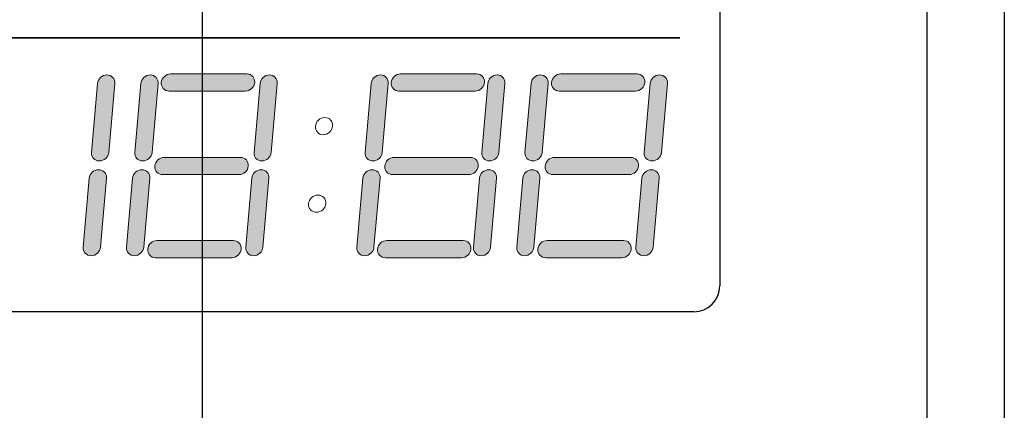
# Model space of a CAD drawing. Units: millimetres. Extents: x 10 to 431, y 5 to 790.
# Drawn here: x 71 to 90, y 238 to 246 of the extents above; entities that cross this region are included whole.
import ezdxf

# ---------------------------------------------------------------- set-up
doc = ezdxf.new("R2010")
doc.units = ezdxf.units.MM
doc.header["$LTSCALE"] = 0.5
doc.linetypes.add('CENTER2', pattern=[28.575, 19.05, -3.175, 3.175, -3.175])
for name, color, linetype in [('CENTER', 2, 'CENTER2'), ('実線', 7, 'Continuous'), ('細線', 6, 'Continuous')]:
    doc.layers.add(name, color=color, linetype=linetype)

msp = doc.modelspace()

# ---------------------------------------------------------------- hatches: boundary and pattern name
at = {"layer": '細線'}
h = msp.add_hatch(color=256, dxfattribs=at)
h.dxf.hatch_style = 2
edge = h.paths.add_edge_path()
edge.add_spline(control_points=[(72.9882, 243.0438), (72.9802, 242.9518), (72.8993, 242.8777), (72.8073, 242.8777), (72.8073, 242.8777), (72.8073, 242.8777), (72.8073, 242.8777), (72.7157, 242.8777), (72.6478, 242.9518), (72.6557, 243.0438), (72.6557, 243.0438), (72.7722, 244.3725), (72.7722, 244.3725), (72.7801, 244.464), (72.861, 244.5382), (72.953, 244.5382), (72.953, 244.5382), (72.953, 244.5382), (72.953, 244.5382), (73.0447, 244.5382), (73.1125, 244.464), (73.1046, 244.3725), (73.1046, 244.3725), (72.9882, 243.0438), (72.9882, 243.0438)], knot_values=[0, 0, 0, 0, 1, 1, 1, 2, 2, 2, 3, 3, 3, 4, 4, 4, 5, 5, 5, 6, 6, 6, 7, 7, 7, 8, 8, 8, 8], degree=3, periodic=0)
h = msp.add_hatch(color=256, dxfattribs=at)
h.dxf.hatch_style = 2
edge = h.paths.add_edge_path()
edge.add_spline(control_points=[(73.8246, 243.0438), (73.8167, 242.9518), (73.7358, 242.8777), (73.6438, 242.8777), (73.6438, 242.8777), (73.6438, 242.8777), (73.6438, 242.8777), (73.5521, 242.8777), (73.4843, 242.9518), (73.4922, 243.0438), (73.4922, 243.0438), (73.6086, 244.3725), (73.6086, 244.3725), (73.6166, 244.464), (73.6975, 244.5382), (73.7892, 244.5382), (73.7892, 244.5382), (73.7892, 244.5382), (73.7892, 244.5382), (73.8811, 244.5382), (73.949, 244.464), (73.9411, 244.3725), (73.9411, 244.3725), (73.8246, 243.0438), (73.8246, 243.0438)], knot_values=[0, 0, 0, 0, 1, 1, 1, 2, 2, 2, 3, 3, 3, 4, 4, 4, 5, 5, 5, 6, 6, 6, 7, 7, 7, 8, 8, 8, 8], degree=3, periodic=0)
h = msp.add_hatch(color=256, dxfattribs=at)
h.dxf.hatch_style = 2
edge = h.paths.add_edge_path()
edge.add_spline(control_points=[(75.809, 244.3929), (75.8011, 244.3014), (75.7201, 244.227), (75.6282, 244.227), (75.6282, 244.227), (74.1561, 244.227), (74.1561, 244.227), (74.0641, 244.227), (73.9962, 244.3014), (74.0045, 244.3929), (74.0045, 244.3929), (74.0045, 244.3929), (74.0045, 244.3929), (74.0124, 244.4847), (74.0934, 244.5589), (74.185, 244.5589), (74.185, 244.5589), (75.6574, 244.5589), (75.6574, 244.5589), (75.7491, 244.5589), (75.8169, 244.4847), (75.809, 244.3929), (75.809, 244.3929), (75.809, 244.3929), (75.809, 244.3929)], knot_values=[0, 0, 0, 0, 1, 1, 1, 2, 2, 2, 3, 3, 3, 4, 4, 4, 5, 5, 5, 6, 6, 6, 7, 7, 7, 8, 8, 8, 8], degree=3, periodic=0)
h = msp.add_hatch(color=256, dxfattribs=at)
h.dxf.hatch_style = 2
edge = h.paths.add_edge_path()
edge.add_spline(control_points=[(76.1284, 243.0438), (76.1205, 242.9518), (76.0395, 242.8777), (75.9475, 242.8777), (75.9475, 242.8777), (75.9475, 242.8777), (75.9475, 242.8777), (75.8559, 242.8777), (75.788, 242.9518), (75.7959, 243.0438), (75.7959, 243.0438), (75.9124, 244.3725), (75.9124, 244.3725), (75.9203, 244.464), (76.0016, 244.5382), (76.0932, 244.5382), (76.0932, 244.5382), (76.0932, 244.5382), (76.0932, 244.5382), (76.1852, 244.5382), (76.2527, 244.464), (76.2448, 244.3725), (76.2448, 244.3725), (76.1284, 243.0438), (76.1284, 243.0438)], knot_values=[0, 0, 0, 0, 1, 1, 1, 2, 2, 2, 3, 3, 3, 4, 4, 4, 5, 5, 5, 6, 6, 6, 7, 7, 7, 8, 8, 8, 8], degree=3, periodic=0)
h = msp.add_hatch(color=256, dxfattribs=at)
h.dxf.hatch_style = 2
edge = h.paths.add_edge_path()
edge.add_spline(control_points=[(78.275, 243.0438), (78.2671, 242.9518), (78.1861, 242.8777), (78.0945, 242.8777), (78.0945, 242.8777), (78.0945, 242.8777), (78.0945, 242.8777), (78.0025, 242.8777), (77.9346, 242.9518), (77.9426, 243.0438), (77.9426, 243.0438), (78.059, 244.3725), (78.059, 244.3725), (78.0669, 244.464), (78.1479, 244.5382), (78.2399, 244.5382), (78.2399, 244.5382), (78.2399, 244.5382), (78.2399, 244.5382), (78.3315, 244.5382), (78.3994, 244.464), (78.3915, 244.3725), (78.3915, 244.3725), (78.275, 243.0438), (78.275, 243.0438)], knot_values=[0, 0, 0, 0, 1, 1, 1, 2, 2, 2, 3, 3, 3, 4, 4, 4, 5, 5, 5, 6, 6, 6, 7, 7, 7, 8, 8, 8, 8], degree=3, periodic=0)
h = msp.add_hatch(color=256, dxfattribs=at)
h.dxf.hatch_style = 2
edge = h.paths.add_edge_path()
edge.add_spline(control_points=[(80.2511, 244.3929), (80.2429, 244.3014), (80.1619, 244.227), (80.0703, 244.227), (80.0703, 244.227), (78.5978, 244.227), (78.5978, 244.227), (78.5058, 244.227), (78.438, 244.3014), (78.4459, 244.3929), (78.4459, 244.3929), (78.4459, 244.3929), (78.4459, 244.3929), (78.4542, 244.4847), (78.5348, 244.5589), (78.6268, 244.5589), (78.6268, 244.5589), (80.0992, 244.5589), (80.0992, 244.5589), (80.1912, 244.5589), (80.2591, 244.4847), (80.2511, 244.3929), (80.2511, 244.3929), (80.2511, 244.3929), (80.2511, 244.3929)], knot_values=[0, 0, 0, 0, 1, 1, 1, 2, 2, 2, 3, 3, 3, 4, 4, 4, 5, 5, 5, 6, 6, 6, 7, 7, 7, 8, 8, 8, 8], degree=3, periodic=0)
h = msp.add_hatch(color=256, dxfattribs=at)
h.dxf.hatch_style = 2
edge = h.paths.add_edge_path()
edge.add_spline(control_points=[(80.5288, 243.0438), (80.5209, 242.9518), (80.4399, 242.8777), (80.3479, 242.8777), (80.3479, 242.8777), (80.3479, 242.8777), (80.3479, 242.8777), (80.2563, 242.8777), (80.1884, 242.9518), (80.1963, 243.0438), (80.1963, 243.0438), (80.3128, 244.3725), (80.3128, 244.3725), (80.3207, 244.464), (80.402, 244.5382), (80.4937, 244.5382), (80.4937, 244.5382), (80.4937, 244.5382), (80.4937, 244.5382), (80.5853, 244.5382), (80.6532, 244.464), (80.6452, 244.3725), (80.6452, 244.3725), (80.5288, 243.0438), (80.5288, 243.0438)], knot_values=[0, 0, 0, 0, 1, 1, 1, 2, 2, 2, 3, 3, 3, 4, 4, 4, 5, 5, 5, 6, 6, 6, 7, 7, 7, 8, 8, 8, 8], degree=3, periodic=0)
h = msp.add_hatch(color=256, dxfattribs=at)
h.dxf.hatch_style = 2
edge = h.paths.add_edge_path()
edge.add_spline(control_points=[(81.3653, 243.0438), (81.3573, 242.9518), (81.2764, 242.8777), (81.1844, 242.8777), (81.1844, 242.8777), (81.1844, 242.8777), (81.1844, 242.8777), (81.0928, 242.8777), (81.0249, 242.9518), (81.0328, 243.0438), (81.0328, 243.0438), (81.1493, 244.3725), (81.1493, 244.3725), (81.1572, 244.464), (81.2385, 244.5382), (81.3301, 244.5382), (81.3301, 244.5382), (81.3301, 244.5382), (81.3301, 244.5382), (81.4221, 244.5382), (81.4896, 244.464), (81.4817, 244.3725), (81.4817, 244.3725), (81.3653, 243.0438), (81.3653, 243.0438)], knot_values=[0, 0, 0, 0, 1, 1, 1, 2, 2, 2, 3, 3, 3, 4, 4, 4, 5, 5, 5, 6, 6, 6, 7, 7, 7, 8, 8, 8, 8], degree=3, periodic=0)
h = msp.add_hatch(color=256, dxfattribs=at)
h.dxf.hatch_style = 2
edge = h.paths.add_edge_path()
edge.add_spline(control_points=[(83.35, 244.3929), (83.3421, 244.3014), (83.2611, 244.227), (83.1691, 244.227), (83.1691, 244.227), (81.6967, 244.227), (81.6967, 244.227), (81.6047, 244.227), (81.5372, 244.3014), (81.5451, 244.3929), (81.5451, 244.3929), (81.5451, 244.3929), (81.5451, 244.3929), (81.553, 244.4847), (81.634, 244.5589), (81.726, 244.5589), (81.726, 244.5589), (83.1984, 244.5589), (83.1984, 244.5589), (83.29, 244.5589), (83.3579, 244.4847), (83.35, 244.3929), (83.35, 244.3929), (83.35, 244.3929), (83.35, 244.3929)], knot_values=[0, 0, 0, 0, 1, 1, 1, 2, 2, 2, 3, 3, 3, 4, 4, 4, 5, 5, 5, 6, 6, 6, 7, 7, 7, 8, 8, 8, 8], degree=3, periodic=0)
h = msp.add_hatch(color=256, dxfattribs=at)
h.dxf.hatch_style = 2
edge = h.paths.add_edge_path()
edge.add_spline(control_points=[(83.6694, 243.0438), (83.6614, 242.9518), (83.5805, 242.8777), (83.4885, 242.8777), (83.4885, 242.8777), (83.4885, 242.8777), (83.4885, 242.8777), (83.3968, 242.8777), (83.329, 242.9518), (83.3369, 243.0438), (83.3369, 243.0438), (83.4533, 244.3725), (83.4533, 244.3725), (83.4613, 244.464), (83.5426, 244.5382), (83.6342, 244.5382), (83.6342, 244.5382), (83.6342, 244.5382), (83.6342, 244.5382), (83.7262, 244.5382), (83.7937, 244.464), (83.7858, 244.3725), (83.7858, 244.3725), (83.6694, 243.0438), (83.6694, 243.0438)], knot_values=[0, 0, 0, 0, 1, 1, 1, 2, 2, 2, 3, 3, 3, 4, 4, 4, 5, 5, 5, 6, 6, 6, 7, 7, 7, 8, 8, 8, 8], degree=3, periodic=0)
h = msp.add_hatch(color=256, dxfattribs=at)
h.dxf.hatch_style = 2
edge = h.paths.add_edge_path()
edge.add_spline(control_points=[(75.686, 242.7795), (75.6781, 242.6875), (75.5971, 242.6131), (75.5055, 242.6131), (75.5055, 242.6131), (74.0331, 242.6131), (74.0331, 242.6131), (73.9414, 242.6131), (73.8732, 242.6875), (73.8815, 242.7795), (73.8815, 242.7795), (73.8815, 242.7795), (73.8815, 242.7795), (73.8894, 242.8712), (73.9707, 242.9456), (74.0624, 242.9456), (74.0624, 242.9456), (75.5344, 242.9456), (75.5344, 242.9456), (75.6264, 242.9456), (75.6943, 242.8712), (75.686, 242.7795), (75.686, 242.7795), (75.686, 242.7795), (75.686, 242.7795)], knot_values=[0, 0, 0, 0, 1, 1, 1, 2, 2, 2, 3, 3, 3, 4, 4, 4, 5, 5, 5, 6, 6, 6, 7, 7, 7, 8, 8, 8, 8], degree=3, periodic=0)
h = msp.add_hatch(color=256, dxfattribs=at)
h.dxf.hatch_style = 2
edge = h.paths.add_edge_path()
edge.add_spline(control_points=[(80.1281, 242.7795), (80.1199, 242.6875), (80.0393, 242.6131), (79.9473, 242.6131), (79.9473, 242.6131), (78.4748, 242.6131), (78.4748, 242.6131), (78.3832, 242.6131), (78.315, 242.6875), (78.3229, 242.7795), (78.3229, 242.7795), (78.3229, 242.7795), (78.3229, 242.7795), (78.3312, 242.8712), (78.4121, 242.9456), (78.5038, 242.9456), (78.5038, 242.9456), (79.9762, 242.9456), (79.9762, 242.9456), (80.0682, 242.9456), (80.1361, 242.8712), (80.1281, 242.7795), (80.1281, 242.7795), (80.1281, 242.7795), (80.1281, 242.7795)], knot_values=[0, 0, 0, 0, 1, 1, 1, 2, 2, 2, 3, 3, 3, 4, 4, 4, 5, 5, 5, 6, 6, 6, 7, 7, 7, 8, 8, 8, 8], degree=3, periodic=0)
h = msp.add_hatch(color=256, dxfattribs=at)
h.dxf.hatch_style = 2
edge = h.paths.add_edge_path()
edge.add_spline(control_points=[(83.227, 242.7795), (83.2191, 242.6875), (83.1381, 242.6131), (83.0465, 242.6131), (83.0465, 242.6131), (81.5737, 242.6131), (81.5737, 242.6131), (81.4821, 242.6131), (81.4142, 242.6875), (81.4221, 242.7795), (81.4221, 242.7795), (81.4221, 242.7795), (81.4221, 242.7795), (81.43, 242.8712), (81.5113, 242.9456), (81.603, 242.9456), (81.603, 242.9456), (83.0754, 242.9456), (83.0754, 242.9456), (83.1674, 242.9456), (83.2353, 242.8712), (83.227, 242.7795), (83.227, 242.7795), (83.227, 242.7795), (83.227, 242.7795)], knot_values=[0, 0, 0, 0, 1, 1, 1, 2, 2, 2, 3, 3, 3, 4, 4, 4, 5, 5, 5, 6, 6, 6, 7, 7, 7, 8, 8, 8, 8], degree=3, periodic=0)
h = msp.add_hatch(color=256, dxfattribs=at)
h.dxf.hatch_style = 2
edge = h.paths.add_edge_path()
edge.add_spline(control_points=[(72.828, 241.213), (72.8201, 241.1211), (72.7391, 241.0466), (72.6471, 241.0466), (72.6471, 241.0466), (72.6471, 241.0466), (72.6471, 241.0466), (72.5555, 241.0466), (72.4876, 241.1211), (72.4955, 241.213), (72.4955, 241.213), (72.612, 242.5428), (72.612, 242.5428), (72.6199, 242.6345), (72.7009, 242.7089), (72.7925, 242.7089), (72.7925, 242.7089), (72.7925, 242.7089), (72.7925, 242.7089), (72.8845, 242.7089), (72.9523, 242.6345), (72.9444, 242.5428), (72.9444, 242.5428), (72.828, 241.213), (72.828, 241.213)], knot_values=[0, 0, 0, 0, 1, 1, 1, 2, 2, 2, 3, 3, 3, 4, 4, 4, 5, 5, 5, 6, 6, 6, 7, 7, 7, 8, 8, 8, 8], degree=3, periodic=0)
h = msp.add_hatch(color=256, dxfattribs=at)
h.dxf.hatch_style = 2
edge = h.paths.add_edge_path()
edge.add_spline(control_points=[(73.6644, 241.213), (73.6565, 241.1211), (73.5756, 241.0466), (73.4836, 241.0466), (73.4836, 241.0466), (73.4836, 241.0466), (73.4836, 241.0466), (73.3919, 241.0466), (73.3241, 241.1211), (73.332, 241.213), (73.332, 241.213), (73.4484, 242.5428), (73.4484, 242.5428), (73.4564, 242.6345), (73.5373, 242.7089), (73.629, 242.7089), (73.629, 242.7089), (73.629, 242.7089), (73.629, 242.7089), (73.7209, 242.7089), (73.7888, 242.6345), (73.7809, 242.5428), (73.7809, 242.5428), (73.6644, 241.213), (73.6644, 241.213)], knot_values=[0, 0, 0, 0, 1, 1, 1, 2, 2, 2, 3, 3, 3, 4, 4, 4, 5, 5, 5, 6, 6, 6, 7, 7, 7, 8, 8, 8, 8], degree=3, periodic=0)
h = msp.add_hatch(color=256, dxfattribs=at)
h.dxf.hatch_style = 2
edge = h.paths.add_edge_path()
edge.add_spline(control_points=[(75.9682, 241.213), (75.9603, 241.1211), (75.8793, 241.0466), (75.7873, 241.0466), (75.7873, 241.0466), (75.7873, 241.0466), (75.7873, 241.0466), (75.6957, 241.0466), (75.6278, 241.1211), (75.6357, 241.213), (75.6357, 241.213), (75.7522, 242.5428), (75.7522, 242.5428), (75.7601, 242.6345), (75.8414, 242.7089), (75.933, 242.7089), (75.933, 242.7089), (75.933, 242.7089), (75.933, 242.7089), (76.025, 242.7089), (76.0925, 242.6345), (76.0846, 242.5428), (76.0846, 242.5428), (75.9682, 241.213), (75.9682, 241.213)], knot_values=[0, 0, 0, 0, 1, 1, 1, 2, 2, 2, 3, 3, 3, 4, 4, 4, 5, 5, 5, 6, 6, 6, 7, 7, 7, 8, 8, 8, 8], degree=3, periodic=0)
h = msp.add_hatch(color=256, dxfattribs=at)
h.dxf.hatch_style = 2
edge = h.paths.add_edge_path()
edge.add_spline(control_points=[(78.1148, 241.213), (78.1069, 241.1211), (78.0259, 241.0466), (77.9343, 241.0466), (77.9343, 241.0466), (77.9343, 241.0466), (77.9343, 241.0466), (77.8423, 241.0466), (77.7744, 241.1211), (77.7824, 241.213), (77.7824, 241.213), (77.8988, 242.5428), (77.8988, 242.5428), (77.9067, 242.6345), (77.9877, 242.7089), (78.0797, 242.7089), (78.0797, 242.7089), (78.0797, 242.7089), (78.0797, 242.7089), (78.1713, 242.7089), (78.2392, 242.6345), (78.2313, 242.5428), (78.2313, 242.5428), (78.1148, 241.213), (78.1148, 241.213)], knot_values=[0, 0, 0, 0, 1, 1, 1, 2, 2, 2, 3, 3, 3, 4, 4, 4, 5, 5, 5, 6, 6, 6, 7, 7, 7, 8, 8, 8, 8], degree=3, periodic=0)
h = msp.add_hatch(color=256, dxfattribs=at)
h.dxf.hatch_style = 2
edge = h.paths.add_edge_path()
edge.add_spline(control_points=[(80.3686, 241.213), (80.3607, 241.1211), (80.2797, 241.0466), (80.1877, 241.0466), (80.1877, 241.0466), (80.1877, 241.0466), (80.1877, 241.0466), (80.0961, 241.0466), (80.0282, 241.1211), (80.0362, 241.213), (80.0362, 241.213), (80.1526, 242.5428), (80.1526, 242.5428), (80.1605, 242.6345), (80.2415, 242.7089), (80.3331, 242.7089), (80.3331, 242.7089), (80.3331, 242.7089), (80.3331, 242.7089), (80.4251, 242.7089), (80.493, 242.6345), (80.485, 242.5428), (80.485, 242.5428), (80.3686, 241.213), (80.3686, 241.213)], knot_values=[0, 0, 0, 0, 1, 1, 1, 2, 2, 2, 3, 3, 3, 4, 4, 4, 5, 5, 5, 6, 6, 6, 7, 7, 7, 8, 8, 8, 8], degree=3, periodic=0)
h = msp.add_hatch(color=256, dxfattribs=at)
h.dxf.hatch_style = 2
edge = h.paths.add_edge_path()
edge.add_spline(control_points=[(81.2051, 241.213), (81.1972, 241.1211), (81.1162, 241.0466), (81.0242, 241.0466), (81.0242, 241.0466), (81.0242, 241.0466), (81.0242, 241.0466), (80.9326, 241.0466), (80.8647, 241.1211), (80.8726, 241.213), (80.8726, 241.213), (80.9891, 242.5428), (80.9891, 242.5428), (80.997, 242.6345), (81.0783, 242.7089), (81.1699, 242.7089), (81.1699, 242.7089), (81.1699, 242.7089), (81.1699, 242.7089), (81.2619, 242.7089), (81.3294, 242.6345), (81.3215, 242.5428), (81.3215, 242.5428), (81.2051, 241.213), (81.2051, 241.213)], knot_values=[0, 0, 0, 0, 1, 1, 1, 2, 2, 2, 3, 3, 3, 4, 4, 4, 5, 5, 5, 6, 6, 6, 7, 7, 7, 8, 8, 8, 8], degree=3, periodic=0)
h = msp.add_hatch(color=256, dxfattribs=at)
h.dxf.hatch_style = 2
edge = h.paths.add_edge_path()
edge.add_spline(control_points=[(83.5092, 241.213), (83.5012, 241.1211), (83.4203, 241.0466), (83.3283, 241.0466), (83.3283, 241.0466), (83.3283, 241.0466), (83.3283, 241.0466), (83.2366, 241.0466), (83.1688, 241.1211), (83.1767, 241.213), (83.1767, 241.213), (83.2931, 242.5428), (83.2931, 242.5428), (83.3011, 242.6345), (83.3824, 242.7089), (83.474, 242.7089), (83.474, 242.7089), (83.474, 242.7089), (83.474, 242.7089), (83.566, 242.7089), (83.6335, 242.6345), (83.6256, 242.5428), (83.6256, 242.5428), (83.5092, 241.213), (83.5092, 241.213)], knot_values=[0, 0, 0, 0, 1, 1, 1, 2, 2, 2, 3, 3, 3, 4, 4, 4, 5, 5, 5, 6, 6, 6, 7, 7, 7, 8, 8, 8, 8], degree=3, periodic=0)
h = msp.add_hatch(color=256, dxfattribs=at)
h.dxf.hatch_style = 2
edge = h.paths.add_edge_path()
edge.add_spline(control_points=[(75.5458, 241.1748), (75.5375, 241.0828), (75.4569, 241.0084), (75.3649, 241.0084), (75.3649, 241.0084), (73.8929, 241.0084), (73.8929, 241.0084), (73.8012, 241.0084), (73.733, 241.0828), (73.7409, 241.1748), (73.7409, 241.1748), (73.7409, 241.1748), (73.7409, 241.1748), (73.7492, 241.2664), (73.8302, 241.3409), (73.9218, 241.3409), (73.9218, 241.3409), (75.3939, 241.3409), (75.3939, 241.3409), (75.4859, 241.3409), (75.5537, 241.2664), (75.5458, 241.1748), (75.5458, 241.1748), (75.5458, 241.1748), (75.5458, 241.1748)], knot_values=[0, 0, 0, 0, 1, 1, 1, 2, 2, 2, 3, 3, 3, 4, 4, 4, 5, 5, 5, 6, 6, 6, 7, 7, 7, 8, 8, 8, 8], degree=3, periodic=0)
h = msp.add_hatch(color=256, dxfattribs=at)
h.dxf.hatch_style = 2
edge = h.paths.add_edge_path()
edge.add_spline(control_points=[(79.9876, 241.1748), (79.9797, 241.0828), (79.8987, 241.0084), (79.8067, 241.0084), (79.8067, 241.0084), (78.3343, 241.0084), (78.3343, 241.0084), (78.2426, 241.0084), (78.1748, 241.0828), (78.1827, 241.1748), (78.1827, 241.1748), (78.1827, 241.1748), (78.1827, 241.1748), (78.1906, 241.2664), (78.2719, 241.3409), (78.3636, 241.3409), (78.3636, 241.3409), (79.836, 241.3409), (79.836, 241.3409), (79.928, 241.3409), (79.9958, 241.2664), (79.9876, 241.1748), (79.9876, 241.1748), (79.9876, 241.1748), (79.9876, 241.1748)], knot_values=[0, 0, 0, 0, 1, 1, 1, 2, 2, 2, 3, 3, 3, 4, 4, 4, 5, 5, 5, 6, 6, 6, 7, 7, 7, 8, 8, 8, 8], degree=3, periodic=0)
h = msp.add_hatch(color=256, dxfattribs=at)
h.dxf.hatch_style = 2
edge = h.paths.add_edge_path()
edge.add_spline(control_points=[(83.0868, 241.1748), (83.0785, 241.0828), (82.9979, 241.0084), (82.9059, 241.0084), (82.9059, 241.0084), (81.4335, 241.0084), (81.4335, 241.0084), (81.3418, 241.0084), (81.2736, 241.0828), (81.2819, 241.1748), (81.2819, 241.1748), (81.2819, 241.1748), (81.2819, 241.1748), (81.2898, 241.2664), (81.3708, 241.3409), (81.4624, 241.3409), (81.4624, 241.3409), (82.9349, 241.3409), (82.9349, 241.3409), (83.0268, 241.3409), (83.0947, 241.2664), (83.0868, 241.1748), (83.0868, 241.1748), (83.0868, 241.1748), (83.0868, 241.1748)], knot_values=[0, 0, 0, 0, 1, 1, 1, 2, 2, 2, 3, 3, 3, 4, 4, 4, 5, 5, 5, 6, 6, 6, 7, 7, 7, 8, 8, 8, 8], degree=3, periodic=0)

# ---------------------------------------------------------------- linework, layer by layer
at = {"layer": 'CENTER'}
msp.add_line((74.7958, 275.2656), (74.7958, 169.1863), dxfattribs=at)
at = {"layer": '実線'}
for p, q in [((90.2958, 271.9646), (90.2958, 179.9646)), ((88.7958, 270.0646), (88.7958, 180.6146)), ((84.7958, 264.4646), (84.7958, 240.4646)), ((84.2958, 239.9646), (65.2958, 239.9646))]:
    msp.add_line(p, q, dxfattribs=at)
msp.add_arc((84.2958, 240.4646), 0.5, 270, 0, dxfattribs=at)
at = {"layer": '細線', "lineweight": 35}
msp.add_line((65.5009, 245.2569), (84.0221, 245.2569), dxfattribs=at)
msp.add_line((65.5009, 245.2569), (84.0221, 245.2569), dxfattribs=at)
at = {"layer": '細線', "lineweight": 0}
for points in [[(72.7722, 244.3725), (72.7801, 244.464), (72.861, 244.5382), (72.953, 244.5382)], [(72.953, 244.5382), (73.0447, 244.5382), (73.1125, 244.464), (73.1046, 244.3725)], [(73.6086, 244.3725), (73.6166, 244.464), (73.6975, 244.5382), (73.7892, 244.5382)], [(73.7892, 244.5382), (73.8811, 244.5382), (73.949, 244.464), (73.9411, 244.3725)], [(74.0045, 244.3929), (74.0124, 244.4847), (74.0934, 244.5589), (74.185, 244.5589)], [(74.185, 244.5589), (74.185, 244.5589), (75.6574, 244.5589), (75.6574, 244.5589)], [(75.6574, 244.5589), (75.7491, 244.5589), (75.8169, 244.4847), (75.809, 244.3929)], [(75.9124, 244.3725), (75.9203, 244.464), (76.0016, 244.5382), (76.0932, 244.5382)], [(76.0932, 244.5382), (76.1852, 244.5382), (76.2527, 244.464), (76.2448, 244.3725)], [(78.059, 244.3725), (78.0669, 244.464), (78.1479, 244.5382), (78.2399, 244.5382)], [(78.2399, 244.5382), (78.3315, 244.5382), (78.3994, 244.464), (78.3915, 244.3725)], [(78.4459, 244.3929), (78.4542, 244.4847), (78.5348, 244.5589), (78.6268, 244.5589)], [(78.6268, 244.5589), (78.6268, 244.5589), (80.0992, 244.5589), (80.0992, 244.5589)], [(80.0992, 244.5589), (80.1912, 244.5589), (80.2591, 244.4847), (80.2511, 244.3929)], [(80.3128, 244.3725), (80.3207, 244.464), (80.402, 244.5382), (80.4937, 244.5382)], [(80.4937, 244.5382), (80.5853, 244.5382), (80.6532, 244.464), (80.6452, 244.3725)], [(81.1493, 244.3725), (81.1572, 244.464), (81.2385, 244.5382), (81.3301, 244.5382)], [(81.3301, 244.5382), (81.4221, 244.5382), (81.4896, 244.464), (81.4817, 244.3725)], [(81.5451, 244.3929), (81.553, 244.4847), (81.634, 244.5589), (81.726, 244.5589)], [(81.726, 244.5589), (81.726, 244.5589), (83.1984, 244.5589), (83.1984, 244.5589)], [(83.1984, 244.5589), (83.29, 244.5589), (83.3579, 244.4847), (83.35, 244.3929)], [(83.4533, 244.3725), (83.4613, 244.464), (83.5426, 244.5382), (83.6342, 244.5382)], [(83.6342, 244.5382), (83.7262, 244.5382), (83.7937, 244.464), (83.7858, 244.3725)], [(72.6557, 243.0438), (72.6557, 243.0438), (72.7722, 244.3725), (72.7722, 244.3725)], [(73.1046, 244.3725), (73.1046, 244.3725), (72.9882, 243.0438), (72.9882, 243.0438)], [(73.4922, 243.0438), (73.4922, 243.0438), (73.6086, 244.3725), (73.6086, 244.3725)], [(73.9411, 244.3725), (73.9411, 244.3725), (73.8246, 243.0438), (73.8246, 243.0438)], [(74.1561, 244.227), (74.0641, 244.227), (73.9962, 244.3014), (74.0045, 244.3929)], [(75.809, 244.3929), (75.8011, 244.3014), (75.7201, 244.227), (75.6282, 244.227)], [(75.7959, 243.0438), (75.7959, 243.0438), (75.9124, 244.3725), (75.9124, 244.3725)], [(76.2448, 244.3725), (76.2448, 244.3725), (76.1284, 243.0438), (76.1284, 243.0438)], [(77.9426, 243.0438), (77.9426, 243.0438), (78.059, 244.3725), (78.059, 244.3725)], [(78.3915, 244.3725), (78.3915, 244.3725), (78.275, 243.0438), (78.275, 243.0438)], [(78.5978, 244.227), (78.5058, 244.227), (78.438, 244.3014), (78.4459, 244.3929)], [(80.2511, 244.3929), (80.2429, 244.3014), (80.1619, 244.227), (80.0703, 244.227)], [(80.1963, 243.0438), (80.1963, 243.0438), (80.3128, 244.3725), (80.3128, 244.3725)], [(80.6452, 244.3725), (80.6452, 244.3725), (80.5288, 243.0438), (80.5288, 243.0438)], [(81.0328, 243.0438), (81.0328, 243.0438), (81.1493, 244.3725), (81.1493, 244.3725)], [(81.4817, 244.3725), (81.4817, 244.3725), (81.3653, 243.0438), (81.3653, 243.0438)], [(81.6967, 244.227), (81.6047, 244.227), (81.5372, 244.3014), (81.5451, 244.3929)], [(83.35, 244.3929), (83.3421, 244.3014), (83.2611, 244.227), (83.1691, 244.227)], [(83.3369, 243.0438), (83.3369, 243.0438), (83.4533, 244.3725), (83.4533, 244.3725)], [(83.7858, 244.3725), (83.7858, 244.3725), (83.6694, 243.0438), (83.6694, 243.0438)], [(75.6282, 244.227), (75.6282, 244.227), (74.1561, 244.227), (74.1561, 244.227)], [(80.0703, 244.227), (80.0703, 244.227), (78.5978, 244.227), (78.5978, 244.227)], [(83.1691, 244.227), (83.1691, 244.227), (81.6967, 244.227), (81.6967, 244.227)], [(72.8073, 242.8777), (72.7157, 242.8777), (72.6478, 242.9518), (72.6557, 243.0438)], [(72.9882, 243.0438), (72.9802, 242.9518), (72.8993, 242.8777), (72.8073, 242.8777)], [(73.6438, 242.8777), (73.5521, 242.8777), (73.4843, 242.9518), (73.4922, 243.0438)], [(73.8246, 243.0438), (73.8167, 242.9518), (73.7358, 242.8777), (73.6438, 242.8777)], [(75.9475, 242.8777), (75.8559, 242.8777), (75.788, 242.9518), (75.7959, 243.0438)], [(76.1284, 243.0438), (76.1205, 242.9518), (76.0395, 242.8777), (75.9475, 242.8777)], [(78.0945, 242.8777), (78.0025, 242.8777), (77.9346, 242.9518), (77.9426, 243.0438)], [(78.275, 243.0438), (78.2671, 242.9518), (78.1861, 242.8777), (78.0945, 242.8777)], [(80.3479, 242.8777), (80.2563, 242.8777), (80.1884, 242.9518), (80.1963, 243.0438)], [(80.5288, 243.0438), (80.5209, 242.9518), (80.4399, 242.8777), (80.3479, 242.8777)], [(81.1844, 242.8777), (81.0928, 242.8777), (81.0249, 242.9518), (81.0328, 243.0438)], [(81.3653, 243.0438), (81.3573, 242.9518), (81.2764, 242.8777), (81.1844, 242.8777)], [(83.4885, 242.8777), (83.3968, 242.8777), (83.329, 242.9518), (83.3369, 243.0438)], [(83.6694, 243.0438), (83.6614, 242.9518), (83.5805, 242.8777), (83.4885, 242.8777)], [(73.8815, 242.7795), (73.8894, 242.8712), (73.9707, 242.9456), (74.0624, 242.9456)], [(74.0624, 242.9456), (74.0624, 242.9456), (75.5344, 242.9456), (75.5344, 242.9456)], [(75.5344, 242.9456), (75.6264, 242.9456), (75.6943, 242.8712), (75.686, 242.7795)], [(78.3229, 242.7795), (78.3312, 242.8712), (78.4121, 242.9456), (78.5038, 242.9456)], [(78.5038, 242.9456), (78.5038, 242.9456), (79.9762, 242.9456), (79.9762, 242.9456)], [(79.9762, 242.9456), (80.0682, 242.9456), (80.1361, 242.8712), (80.1281, 242.7795)], [(81.4221, 242.7795), (81.43, 242.8712), (81.5113, 242.9456), (81.603, 242.9456)], [(81.603, 242.9456), (81.603, 242.9456), (83.0754, 242.9456), (83.0754, 242.9456)], [(83.0754, 242.9456), (83.1674, 242.9456), (83.2353, 242.8712), (83.227, 242.7795)], [(72.612, 242.5428), (72.6199, 242.6345), (72.7009, 242.7089), (72.7925, 242.7089)], [(72.7925, 242.7089), (72.8845, 242.7089), (72.9523, 242.6345), (72.9444, 242.5428)], [(73.4484, 242.5428), (73.4564, 242.6345), (73.5373, 242.7089), (73.629, 242.7089)], [(73.629, 242.7089), (73.7209, 242.7089), (73.7888, 242.6345), (73.7809, 242.5428)], [(74.0331, 242.6131), (73.9414, 242.6131), (73.8732, 242.6875), (73.8815, 242.7795)], [(75.5055, 242.6131), (75.5055, 242.6131), (74.0331, 242.6131), (74.0331, 242.6131)], [(75.686, 242.7795), (75.6781, 242.6875), (75.5971, 242.6131), (75.5055, 242.6131)], [(75.7522, 242.5428), (75.7601, 242.6345), (75.8414, 242.7089), (75.933, 242.7089)], [(75.933, 242.7089), (76.025, 242.7089), (76.0925, 242.6345), (76.0846, 242.5428)], [(77.8988, 242.5428), (77.9067, 242.6345), (77.9877, 242.7089), (78.0797, 242.7089)], [(78.0797, 242.7089), (78.1713, 242.7089), (78.2392, 242.6345), (78.2313, 242.5428)], [(78.4748, 242.6131), (78.3832, 242.6131), (78.315, 242.6875), (78.3229, 242.7795)], [(79.9473, 242.6131), (79.9473, 242.6131), (78.4748, 242.6131), (78.4748, 242.6131)], [(80.1281, 242.7795), (80.1199, 242.6875), (80.0393, 242.6131), (79.9473, 242.6131)], [(80.1526, 242.5428), (80.1605, 242.6345), (80.2415, 242.7089), (80.3331, 242.7089)], [(80.3331, 242.7089), (80.4251, 242.7089), (80.493, 242.6345), (80.485, 242.5428)], [(80.9891, 242.5428), (80.997, 242.6345), (81.0783, 242.7089), (81.1699, 242.7089)], [(81.1699, 242.7089), (81.2619, 242.7089), (81.3294, 242.6345), (81.3215, 242.5428)], [(81.5737, 242.6131), (81.4821, 242.6131), (81.4142, 242.6875), (81.4221, 242.7795)], [(83.0465, 242.6131), (83.0465, 242.6131), (81.5737, 242.6131), (81.5737, 242.6131)], [(83.227, 242.7795), (83.2191, 242.6875), (83.1381, 242.6131), (83.0465, 242.6131)], [(83.2931, 242.5428), (83.3011, 242.6345), (83.3824, 242.7089), (83.474, 242.7089)], [(83.474, 242.7089), (83.566, 242.7089), (83.6335, 242.6345), (83.6256, 242.5428)], [(72.4955, 241.213), (72.4955, 241.213), (72.612, 242.5428), (72.612, 242.5428)], [(72.9444, 242.5428), (72.9444, 242.5428), (72.828, 241.213), (72.828, 241.213)], [(73.332, 241.213), (73.332, 241.213), (73.4484, 242.5428), (73.4484, 242.5428)], [(73.7809, 242.5428), (73.7809, 242.5428), (73.6644, 241.213), (73.6644, 241.213)], [(75.6357, 241.213), (75.6357, 241.213), (75.7522, 242.5428), (75.7522, 242.5428)], [(76.0846, 242.5428), (76.0846, 242.5428), (75.9682, 241.213), (75.9682, 241.213)], [(77.7824, 241.213), (77.7824, 241.213), (77.8988, 242.5428), (77.8988, 242.5428)], [(78.2313, 242.5428), (78.2313, 242.5428), (78.1148, 241.213), (78.1148, 241.213)], [(80.0362, 241.213), (80.0362, 241.213), (80.1526, 242.5428), (80.1526, 242.5428)], [(80.485, 242.5428), (80.485, 242.5428), (80.3686, 241.213), (80.3686, 241.213)], [(80.8726, 241.213), (80.8726, 241.213), (80.9891, 242.5428), (80.9891, 242.5428)], [(81.3215, 242.5428), (81.3215, 242.5428), (81.2051, 241.213), (81.2051, 241.213)], [(83.1767, 241.213), (83.1767, 241.213), (83.2931, 242.5428), (83.2931, 242.5428)], [(83.6256, 242.5428), (83.6256, 242.5428), (83.5092, 241.213), (83.5092, 241.213)], [(73.7409, 241.1748), (73.7492, 241.2664), (73.8302, 241.3409), (73.9218, 241.3409)], [(73.9218, 241.3409), (73.9218, 241.3409), (75.3939, 241.3409), (75.3939, 241.3409)], [(75.3939, 241.3409), (75.4859, 241.3409), (75.5537, 241.2664), (75.5458, 241.1748)], [(78.1827, 241.1748), (78.1906, 241.2664), (78.2719, 241.3409), (78.3636, 241.3409)], [(78.3636, 241.3409), (78.3636, 241.3409), (79.836, 241.3409), (79.836, 241.3409)], [(79.836, 241.3409), (79.928, 241.3409), (79.9958, 241.2664), (79.9876, 241.1748)], [(81.2819, 241.1748), (81.2898, 241.2664), (81.3708, 241.3409), (81.4624, 241.3409)], [(81.4624, 241.3409), (81.4624, 241.3409), (82.9349, 241.3409), (82.9349, 241.3409)], [(82.9349, 241.3409), (83.0268, 241.3409), (83.0947, 241.2664), (83.0868, 241.1748)], [(72.6471, 241.0466), (72.5555, 241.0466), (72.4876, 241.1211), (72.4955, 241.213)], [(72.828, 241.213), (72.8201, 241.1211), (72.7391, 241.0466), (72.6471, 241.0466)], [(73.4836, 241.0466), (73.3919, 241.0466), (73.3241, 241.1211), (73.332, 241.213)], [(73.6644, 241.213), (73.6565, 241.1211), (73.5756, 241.0466), (73.4836, 241.0466)], [(73.8929, 241.0084), (73.8012, 241.0084), (73.733, 241.0828), (73.7409, 241.1748)], [(75.5458, 241.1748), (75.5375, 241.0828), (75.4569, 241.0084), (75.3649, 241.0084)], [(75.7873, 241.0466), (75.6957, 241.0466), (75.6278, 241.1211), (75.6357, 241.213)], [(75.9682, 241.213), (75.9603, 241.1211), (75.8793, 241.0466), (75.7873, 241.0466)], [(77.9343, 241.0466), (77.8423, 241.0466), (77.7744, 241.1211), (77.7824, 241.213)], [(78.1148, 241.213), (78.1069, 241.1211), (78.0259, 241.0466), (77.9343, 241.0466)], [(78.3343, 241.0084), (78.2426, 241.0084), (78.1748, 241.0828), (78.1827, 241.1748)], [(79.9876, 241.1748), (79.9797, 241.0828), (79.8987, 241.0084), (79.8067, 241.0084)], [(80.1877, 241.0466), (80.0961, 241.0466), (80.0282, 241.1211), (80.0362, 241.213)], [(80.3686, 241.213), (80.3607, 241.1211), (80.2797, 241.0466), (80.1877, 241.0466)], [(81.0242, 241.0466), (80.9326, 241.0466), (80.8647, 241.1211), (80.8726, 241.213)], [(81.2051, 241.213), (81.1972, 241.1211), (81.1162, 241.0466), (81.0242, 241.0466)], [(81.4335, 241.0084), (81.3418, 241.0084), (81.2736, 241.0828), (81.2819, 241.1748)], [(83.0868, 241.1748), (83.0785, 241.0828), (82.9979, 241.0084), (82.9059, 241.0084)], [(83.3283, 241.0466), (83.2366, 241.0466), (83.1688, 241.1211), (83.1767, 241.213)], [(83.5092, 241.213), (83.5012, 241.1211), (83.4203, 241.0466), (83.3283, 241.0466)], [(75.3649, 241.0084), (75.3649, 241.0084), (73.8929, 241.0084), (73.8929, 241.0084)], [(79.8067, 241.0084), (79.8067, 241.0084), (78.3343, 241.0084), (78.3343, 241.0084)], [(82.9059, 241.0084), (82.9059, 241.0084), (81.4335, 241.0084), (81.4335, 241.0084)]]:
    msp.add_open_spline(points, degree=3, dxfattribs=at)
for points, knots in [([(76.9817, 243.5512), (76.99, 243.6427), (77.071, 243.7171), (77.1626, 243.7171), (77.2546, 243.7171), (77.3224, 243.6427), (77.3145, 243.5512)], [2, 2, 2, 2, 3, 3, 3, 4, 4, 4, 4]), ([(77.3145, 243.5512), (77.3063, 243.4592), (77.2256, 243.3848), (77.1337, 243.3848), (77.042, 243.3848), (76.9738, 243.4592), (76.9817, 243.5512)], [0, 0, 0, 0, 1, 1, 1, 2, 2, 2, 2]), ([(77.1833, 242.0516), (77.1753, 241.9599), (77.0944, 241.8855), (77.0024, 241.8855), (76.9108, 241.8855), (76.8429, 241.9599), (76.8508, 242.0516)], [0, 0, 0, 0, 1, 1, 1, 2, 2, 2, 2]), ([(76.8508, 242.0516), (76.8587, 242.1436), (76.94, 242.218), (77.0317, 242.218), (77.1237, 242.218), (77.1912, 242.1436), (77.1833, 242.0516)], [2, 2, 2, 2, 3, 3, 3, 4, 4, 4, 4])]:
    msp.add_open_spline(points, degree=3, knots=knots, dxfattribs=at)

doc.saveas('drawing.dxf')
